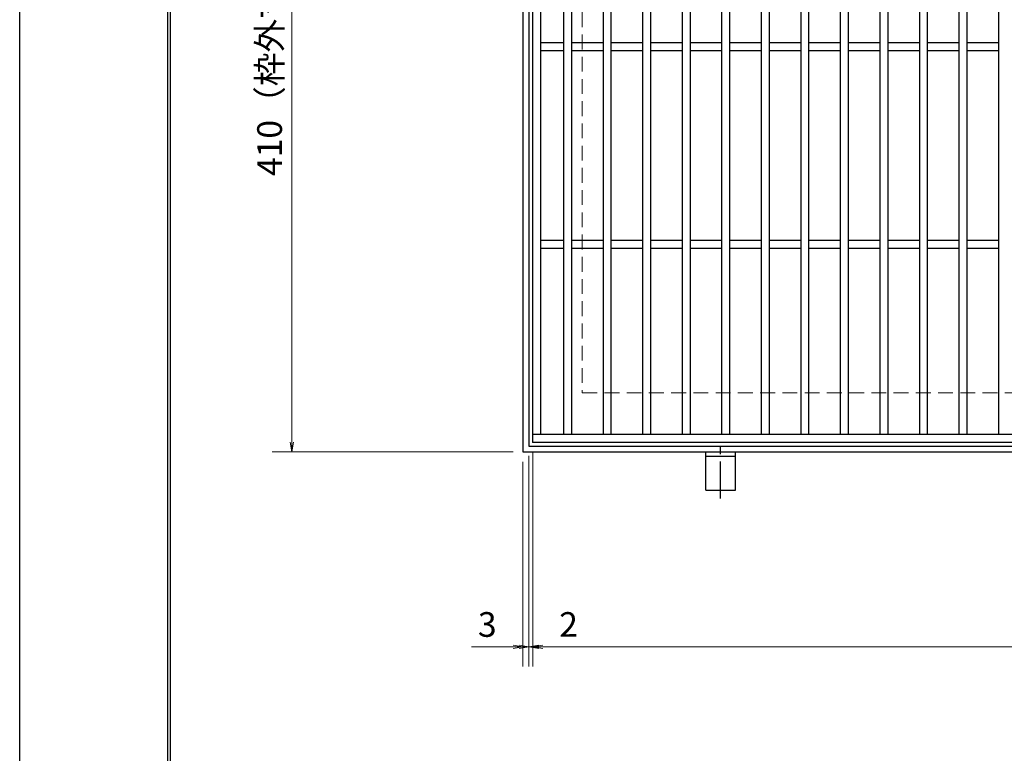
# Model space of a CAD drawing. Extents: x 0 to 2100, y 0 to 1485.
# Drawn here: x 0 to 498, y 742 to 1114 of the extents above; entities that cross this region are included whole.
import ezdxf

# ---------------------------------------------------------------- set-up
doc = ezdxf.new("R2010")
doc.units = 0
doc.header["$LTSCALE"] = 15
doc.header["$MEASUREMENT"] = 0
doc.linetypes.add('CENTER', pattern=[2, 1.25, -0.25, 0.25, -0.25])
doc.linetypes.add('DASHED', pattern=[0.75, 0.5, -0.25])
doc.layers.get('0').update_dxf_attribs({"color": 5, "linetype": 'CONTINUOUS'})
doc.layers.get('DEFPOINTS').update_dxf_attribs({"color": 250, "linetype": 'CONTINUOUS'})
doc.layers.add('7-図\u3000枠', color=160, linetype='CONTINUOUS')
for name, color, linetype, lineweight in [('アンカー', 7, 'CONTINUOUS', 25), ('寸法注釈', 30, 'CONTINUOUS', 18), ('枠', 7, 'CONTINUOUS', 25), ('溝開口', 254, 'DASHED', 18), ('蓋', 5, 'CONTINUOUS', 25)]:
    doc.layers.add(name, color=color, linetype=linetype, lineweight=lineweight)
doc.styles.add('BIGFONT', font='romans.shx', dxfattribs={"width": 0.7336, "bigfont": 'extfont.shx'})
doc.styles.get("Standard").update_dxf_attribs({"font": 'ROMANS.SHX', "width": 0.8, "height": 12.5, "bigfont": 'EXTFONT.SHX'})
doc.dimstyles.get("Standard").update_dxf_attribs({"dimscale": 5, "dimtxt": 12.5, "dimasz": 2, "dimexe": 0.5, "dimexo": 0.5, "dimgap": 0.5, "dimtad": 3, "dimdec": 4, "dimdsep": 46, "dimtxsty": 'Standard', "dimblk1": 'OPEN', "dimblk2": 'OPEN', "dimsah": 1, "dimcen": 0, "dimclrd": 30, "dimclre": 30, "dimclrt": 256, "dimadec": 4, "dimazin": 2, "dimtfac": 1, "dimtdec": 4, "dimtmove": 0, "dimatfit": 3, "dimldrblk": 'OPEN', "dimfxl": 0, "dimtolj": 1, "dimlwd": -1, "dimlwe": -1, "dimarcsym": 0})

# ---------------------------------------------------------------- blocks, each defined once
blk = doc.blocks.new('_OPEN')
at = {"color": 0, "linetype": 'ByBlock'}
for p, q in [((-1, 0.167), (0, 0)), ((0, 0), (-1, -0.167)), ((0, 0), (-1, 0))]:
    blk.add_line(p, q, dxfattribs=at)
blk = doc.blocks.new('*D125')
at = {"layer": 'DEFPOINTS', "color": 0}
for p in [(259.55, 899.98), (1254.55, 894.98), (1254.55, 796.45)]:
    blk.add_point(p, dxfattribs=at)
at = {"layer": '寸法注釈', "color": 30}
for p, q in [((259.55, 894.98), (259.55, 786.45)), ((1254.55, 889.98), (1254.55, 786.45)), ((264.55, 796.45), (1249.55, 796.45))]:
    blk.add_line(p, q, dxfattribs=at)
at = {"layer": '寸法注釈', "color": 30, "xscale": 5, "yscale": 5, "zscale": 5, "rotation": 180}
blk.add_blockref('_OPEN', (259.55, 796.45), dxfattribs=at)
at = {"layer": '寸法注釈', "color": 30, "xscale": 5, "yscale": 5, "zscale": 5}
blk.add_blockref('_OPEN', (1254.55, 796.45), dxfattribs=at)
at = {"layer": '寸法注釈', "color": 7, "insert": (757.05, 807.7), "char_height": 12.5, "attachment_point": 5, "style": 'BIGFONT'}
blk.add_mtext('\\A1;995（定尺蓋長さ寸法）', dxfattribs=at)
blk = doc.blocks.new('_Dot')
at = {"color": 0, "linetype": 'ByBlock', "lineweight": -2}
blk.add_line((-0.5, 0), (-1, 0), dxfattribs=at)
at = {"color": 0, "linetype": 'ByBlock', "const_width": 0.5}
blk.add_lwpolyline([(-0.25, 0, 1), (0.25, 0, 1)], format="xyb", close=True, dxfattribs=at)
blk = doc.blocks.new('*D126')
at = {"layer": 'DEFPOINTS', "color": 0}
for p in [(254.55, 1304.98), (137.64, 894.98), (254.55, 894.98)]:
    blk.add_point(p, dxfattribs=at)
at = {"layer": '寸法注釈', "color": 30}
for p, q in [((249.55, 1304.98), (127.64, 1304.98)), ((137.64, 1299.98), (137.64, 899.98)), ((249.55, 894.98), (127.64, 894.98))]:
    blk.add_line(p, q, dxfattribs=at)
at = {"layer": '寸法注釈', "color": 30, "xscale": 5, "yscale": 5, "zscale": 5}
for p, rotation in [((137.64, 1304.98), 90), ((137.64, 894.98), 270)]:
    blk.add_blockref('_OPEN', p, dxfattribs=dict(at, rotation=rotation))
at = {"layer": '寸法注釈', "color": 7, "insert": (126.39, 1099.98), "char_height": 12.5, "attachment_point": 5, "rotation": 90, "style": 'BIGFONT'}
blk.add_mtext('\\A1;410（枠外寸法）', dxfattribs=at)
blk = doc.blocks.new('*D127')
at = {"layer": 'DEFPOINTS', "color": 0}
for p in [(257.55, 897.98), (254.55, 894.98), (254.55, 796.45)]:
    blk.add_point(p, dxfattribs=at)
at = {"layer": '寸法注釈', "color": 30}
for p, q in [((257.55, 892.98), (257.55, 786.45)), ((254.55, 889.98), (254.55, 786.45)), ((249.55, 796.45), (228.44, 796.45)), ((257.55, 796.45), (254.55, 796.45)), ((262.55, 796.45), (267.55, 796.45))]:
    blk.add_line(p, q, dxfattribs=at)
at = {"layer": '寸法注釈', "color": 30, "xscale": 5, "yscale": 5, "zscale": 5}
blk.add_blockref('_OPEN', (254.55, 796.45), dxfattribs=at)
at = {"layer": '寸法注釈', "color": 30, "xscale": 5, "yscale": 5, "zscale": 5, "rotation": 180}
blk.add_blockref('_OPEN', (257.55, 796.45), dxfattribs=at)
at = {"layer": '寸法注釈', "color": 7, "insert": (236.49, 807.7), "char_height": 12.5, "attachment_point": 5, "style": 'BIGFONT'}
blk.add_mtext('\\A1;3', dxfattribs=at)
blk = doc.blocks.new('*D128')
at = {"layer": 'DEFPOINTS', "color": 0}
for p in [(257.55, 897.98), (259.55, 899.98), (259.55, 796.45)]:
    blk.add_point(p, dxfattribs=at)
at = {"layer": '寸法注釈', "color": 30}
for p, q in [((257.55, 892.98), (257.55, 786.45)), ((259.55, 894.98), (259.55, 786.45)), ((252.55, 796.45), (247.55, 796.45)), ((257.55, 796.45), (259.55, 796.45)), ((264.55, 796.45), (285.66, 796.45))]:
    blk.add_line(p, q, dxfattribs=at)
at = {"layer": '寸法注釈', "color": 30, "xscale": 5, "yscale": 5, "zscale": 5}
blk.add_blockref('_OPEN', (257.55, 796.45), dxfattribs=at)
at = {"layer": '寸法注釈', "color": 30, "xscale": 5, "yscale": 5, "zscale": 5, "rotation": 180}
blk.add_blockref('_OPEN', (259.55, 796.45), dxfattribs=at)
at = {"layer": '寸法注釈', "color": 7, "insert": (277.61, 807.7), "char_height": 12.5, "attachment_point": 5, "style": 'BIGFONT'}
blk.add_mtext('\\A1;2', dxfattribs=at)
blk = doc.blocks.new('A$C5D7C781A')
at = {"layer": 'アンカー', "color": 6, "linetype": 'CENTER'}
blk.add_line((7.5, 28.02), (7.5, 0), dxfattribs=at)
at = {"layer": 'アンカー'}
for p, q in [((0, 23.76), (0, 4.45)), ((0, 23.76), (15, 23.76)), ((15, 23.76), (15, 4.45)), ((15, 6.75), (0, 6.75)), ((0, 4.45), (15, 4.45))]:
    blk.add_line(p, q, dxfattribs=at)

msp = doc.modelspace()

# ---------------------------------------------------------------- linework, layer by layer
at = {"layer": '7-図\u3000枠', "color": 253}
for p, q in [((75, 50), (75, 1435)), ((76.25, 51.25), (76.25, 1433.75))]:
    msp.add_line(p, q, dxfattribs=at)
at = {"layer": 'DEFPOINTS'}
msp.add_line((0, 0), (0, 1485), dxfattribs=at)
at = {"layer": '枠'}
for p, q in [((254.55, 1304.98), (254.55, 894.98)), ((257.55, 1301.98), (257.55, 897.98)), ((257.55, 897.98), (1461.39, 897.98)), ((254.55, 894.98), (1459.55, 894.98))]:
    msp.add_line(p, q, dxfattribs=at)
at = {"layer": '溝開口'}
for p, q in [((284.55, 1274.98), (284.55, 924.98)), ((284.55, 924.98), (1254.55, 924.98))]:
    msp.add_line(p, q, dxfattribs=at)
at = {"layer": '蓋'}
for p, q in [((259.55, 899.98), (259.55, 1299.98)), ((263.55, 903.98), (263.55, 1295.98)), ((275.05, 1295.98), (275.05, 903.98)), ((279.05, 1295.98), (279.05, 903.98)), ((295.05, 1295.98), (295.05, 903.98)), ((299.05, 1295.98), (299.05, 903.98)), ((315.05, 1295.98), (315.05, 903.98)), ((319.05, 1295.98), (319.05, 903.98)), ((335.05, 1295.98), (335.05, 903.98)), ((339.05, 1295.98), (339.05, 903.98)), ((355.05, 1295.98), (355.05, 903.98)), ((359.05, 1295.98), (359.05, 903.98)), ((375.05, 1295.98), (375.05, 903.98)), ((379.05, 1295.98), (379.05, 903.98)), ((395.05, 1295.98), (395.05, 903.98)), ((399.05, 1295.98), (399.05, 903.98)), ((415.05, 1295.98), (415.05, 903.98)), ((419.05, 1295.98), (419.05, 903.98)), ((435.05, 1295.98), (435.05, 903.98)), ((439.05, 1295.98), (439.05, 903.98)), ((455.05, 1295.98), (455.05, 903.98)), ((459.05, 1295.98), (459.05, 903.98)), ((475.05, 1295.98), (475.05, 903.98)), ((479.05, 1295.98), (479.05, 903.98)), ((495.05, 1295.98), (495.05, 903.98)), ((275.05, 1101.98), (263.55, 1101.98)), ((295.05, 1101.98), (279.05, 1101.98)), ((315.05, 1101.98), (299.05, 1101.98)), ((335.05, 1101.98), (319.05, 1101.98)), ((355.05, 1101.98), (339.05, 1101.98)), ((375.05, 1101.98), (359.05, 1101.98)), ((395.05, 1101.98), (379.05, 1101.98)), ((415.05, 1101.98), (399.05, 1101.98)), ((435.05, 1101.98), (419.05, 1101.98)), ((455.05, 1101.98), (439.05, 1101.98)), ((475.05, 1101.98), (459.05, 1101.98)), ((495.05, 1101.98), (479.05, 1101.98)), ((275.05, 1097.98), (263.55, 1097.98)), ((295.05, 1097.98), (279.05, 1097.98)), ((315.05, 1097.98), (299.05, 1097.98)), ((335.05, 1097.98), (319.05, 1097.98)), ((355.05, 1097.98), (339.05, 1097.98)), ((375.05, 1097.98), (359.05, 1097.98)), ((395.05, 1097.98), (379.05, 1097.98)), ((415.05, 1097.98), (399.05, 1097.98)), ((435.05, 1097.98), (419.05, 1097.98)), ((455.05, 1097.98), (439.05, 1097.98)), ((475.05, 1097.98), (459.05, 1097.98)), ((495.05, 1097.98), (479.05, 1097.98)), ((275.05, 1001.98), (263.55, 1001.98)), ((295.05, 1001.98), (279.05, 1001.98)), ((315.05, 1001.98), (299.05, 1001.98)), ((335.05, 1001.98), (319.05, 1001.98)), ((355.05, 1001.98), (339.05, 1001.98)), ((375.05, 1001.98), (359.05, 1001.98)), ((395.05, 1001.98), (379.05, 1001.98)), ((415.05, 1001.98), (399.05, 1001.98)), ((435.05, 1001.98), (419.05, 1001.98)), ((455.05, 1001.98), (439.05, 1001.98)), ((475.05, 1001.98), (459.05, 1001.98)), ((495.05, 1001.98), (479.05, 1001.98)), ((275.05, 997.98), (263.55, 997.98)), ((295.05, 997.98), (279.05, 997.98)), ((315.05, 997.98), (299.05, 997.98)), ((335.05, 997.98), (319.05, 997.98)), ((355.05, 997.98), (339.05, 997.98)), ((375.05, 997.98), (359.05, 997.98)), ((395.05, 997.98), (379.05, 997.98)), ((415.05, 997.98), (399.05, 997.98)), ((435.05, 997.98), (419.05, 997.98)), ((455.05, 997.98), (439.05, 997.98)), ((475.05, 997.98), (459.05, 997.98)), ((495.05, 997.98), (479.05, 997.98)), ((259.55, 903.98), (1254.55, 903.98)), ((259.55, 899.98), (1254.55, 899.98))]:
    msp.add_line(p, q, dxfattribs=at)
at = {"layer": '蓋', "color": 7}
msp.add_point((259.55, 899.98), dxfattribs=at)

# ---------------------------------------------------------------- block references
at = {"layer": 'アンカー', "xscale": -1, "rotation": 180}
msp.add_blockref('A$C5D7C781A', (347.05, 899.43), dxfattribs=at)

# ---------------------------------------------------------------- dimensions: what is measured, and where the dimension line sits
at = {"layer": '寸法注釈'}
dim = msp.add_linear_dim(base=(137.64, 894.98), p1=(254.55, 1304.98), p2=(254.55, 894.98), angle=90, text='<>（枠外寸法）', dimstyle='Standard', override={"dimscale": 5, "dimtxt": 2.5, "dimasz": 1, "dimexe": 2, "dimexo": 1, "dimgap": 1, "dimtad": 3, "dimtih": 0, "dimtoh": 0, "dimdec": 1, "dimzin": 8, "dimtxsty": 'BIGFONT', "dimblk": 'Dot', "dimcen": -0.09, "dimclrd": 30, "dimclre": 30, "dimclrt": 7, "dimadec": 1, "dimtdec": 1, "dimtofl": 1, "dimldrblk": 'Dot', "dimtvp": 1, "dimtzin": 8}, dxfattribs=at)
dim.commit()
dim.dimension.update_dxf_attribs({"geometry": '*D126', "text_midpoint": (126.39, 1099.98)})
for base, p2, picture, middle in [((254.55, 796.45), (254.55, 894.98), '*D127', (236.49, 807.7)), ((259.55, 796.45), (259.55, 899.98), '*D128', (277.61, 807.7))]:
    dim = msp.add_linear_dim(base=base, p1=(257.55, 897.98), p2=p2, dimstyle='Standard', override={"dimscale": 5, "dimtxt": 2.5, "dimasz": 1, "dimexe": 2, "dimexo": 1, "dimgap": 1, "dimtad": 3, "dimtih": 0, "dimtoh": 0, "dimdec": 1, "dimzin": 8, "dimtxsty": 'BIGFONT', "dimblk": 'Dot', "dimcen": -0.09, "dimclrd": 30, "dimclre": 30, "dimclrt": 7, "dimadec": 1, "dimtdec": 1, "dimtofl": 1, "dimldrblk": 'Dot', "dimtvp": 1, "dimtzin": 8}, dxfattribs=at)
    dim.commit()
    dim.dimension.update_dxf_attribs({"geometry": picture, "text_midpoint": middle})
dim = msp.add_linear_dim(base=(1254.55, 796.45), p1=(259.55, 899.98), p2=(1254.55, 894.98), text='<>（定尺蓋長さ寸法）', dimstyle='Standard', override={"dimscale": 5, "dimtxt": 2.5, "dimasz": 1, "dimexe": 2, "dimexo": 1, "dimgap": 1, "dimtad": 3, "dimtih": 0, "dimtoh": 0, "dimdec": 1, "dimzin": 8, "dimtxsty": 'BIGFONT', "dimblk": 'Dot', "dimcen": -0.09, "dimclrd": 30, "dimclre": 30, "dimclrt": 7, "dimadec": 1, "dimtdec": 1, "dimtofl": 1, "dimldrblk": 'Dot', "dimtvp": 1, "dimtzin": 8}, dxfattribs=at)
dim.commit()
dim.dimension.update_dxf_attribs({"geometry": '*D125', "text_midpoint": (757.05, 807.7)})

doc.saveas('drawing.dxf')
